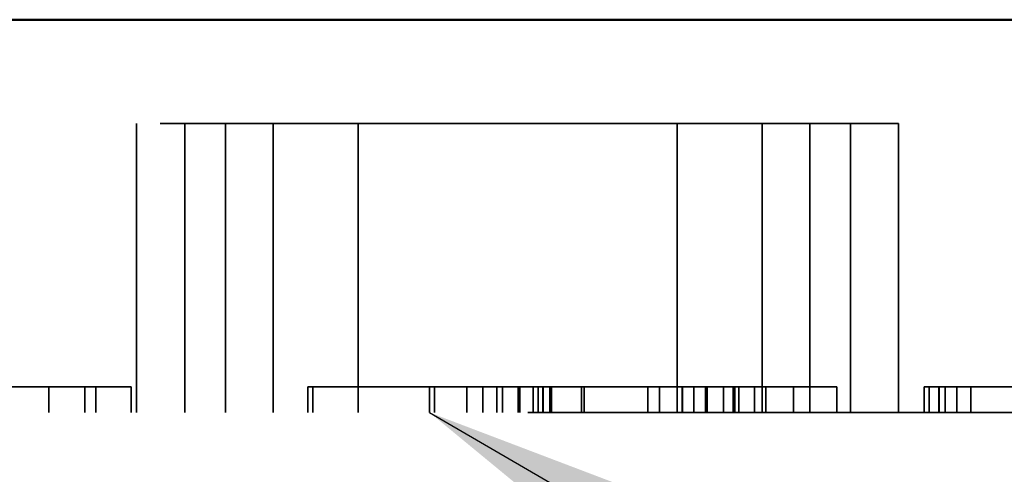
# Model space of a CAD drawing. Units: inches. Extents: x 0.6 to 33.4, y 0.6 to 21.4.
# Drawn here: x 6.3 to 6.5, y 13.5 to 13.6 of the extents above; entities that cross this region are included whole.
import ezdxf

# ---------------------------------------------------------------- set-up
doc = ezdxf.new("R2010")
doc.units = ezdxf.units.IN
doc.header["$LTSCALE"] = 2
doc.header["$MEASUREMENT"] = 0
doc.linetypes.add('DASHED', pattern=[0.2067, 0.1654, -0.0413])
for name, color, linetype, lineweight in [('Hidden (ANSI)', 7, 'DASHED', 35), ('Symbol (ANSI)', 7, 'Continuous', 25), ('Visible (ANSI)', 7, 'Continuous', 50)]:
    doc.layers.add(name, color=color, linetype=linetype, lineweight=lineweight)
doc.styles.add('Note Text (ANSI)', font='tahoma.ttf')
doc.dimstyles.new('Default (ANSI)$7', dxfattribs={"dimscale": 2, "dimtxt": 0.1200000047683716, "dimasz": 0.09842519462108612, "dimexe": 0.125, "dimexo": 0.0625, "dimgap": 0.03149606299212598, "dimtad": 0, "dimtih": 1, "dimtoh": 1, "dimrnd": 1e-08, "dimzin": 4, "dimdsep": 46, "dimtxsty": 'Note Text (ANSI)', "dimcen": 0.09, "dimdle": 0.3937007874015748, "dimclrd": 256, "dimclre": 256, "dimclrt": 256, "dimadec": 0, "dimazin": 1, "dimtfac": 1, "dimtofl": 0, "dimtmove": 0, "dimatfit": 3, "dimfxl": 1, "dimtolj": 1, "dimtzin": 4, "dimlwd": -1, "dimlwe": -1, "dimarcsym": 0})

msp = doc.modelspace()

# ---------------------------------------------------------------- linework, layer by layer
at = {"layer": 'Hidden (ANSI)', "ltscale": 0.1075153574347496}
for p, q in [((6.414730722526951, 13.60767647657206), (6.310170712182747, 13.60767647657206)), ((6.457581676271538, 13.60767647657205), (6.414730722526946, 13.60767647657206))]:
    msp.add_line(p, q, dxfattribs=at)
at = {"layer": 'Hidden (ANSI)', "ltscale": 0.05323150381445885}
for p, q in [((6.310170712182759, 13.55167647657206), (6.310170712182748, 13.60767647657206)), ((6.319474241219481, 13.55167647656831), (6.319474241219481, 13.60767647656831)), ((6.327376194227186, 13.55167647656456), (6.327376194227186, 13.60767647656456)), ((6.33658043914506, 13.5516764765683), (6.33658043914506, 13.6076764765683)), ((6.353021665927352, 13.55167647657204), (6.353021665927352, 13.60767647657205)), ((6.414730722526948, 13.55167647657206), (6.414730722526948, 13.60767647657206)), ((6.431171949309348, 13.55167647656832), (6.431171949309348, 13.60767647656832)), ((6.440376194227181, 13.55167647656456), (6.440376194227181, 13.60767647656456)), ((6.448278147234927, 13.5516764765683), (6.448278147234927, 13.6076764765683)), ((6.457581676271543, 13.55167647657205), (6.457581676271543, 13.60767647657205))]:
    msp.add_line(p, q, dxfattribs=at)
at = {"layer": 'Hidden (ANSI)', "ltscale": 0.0046617416664958}
for p, q in [((6.293218981617271, 13.55167647656455), (6.293218981617271, 13.55667647656455)), ((6.300147669034505, 13.55167647656455), (6.300147669034505, 13.55667647656455)), ((6.302289465982549, 13.55167647657205), (6.302289465982549, 13.55667647657205)), ((6.309099309265176, 13.55167647657205), (6.309099309265176, 13.55667647657205)), ((6.343275182731099, 13.55167647656832), (6.343275182731099, 13.55667647656832)), ((6.344281126617935, 13.55167647656832), (6.344281126617935, 13.55667647656832)), ((6.36683810609898, 13.55167647656454), (6.36683810609898, 13.55667647656454)), ((6.367810553455794, 13.55167647656454), (6.367810553455794, 13.55667647656454)), ((6.374031886027335, 13.5516764765683), (6.374031886027335, 13.55667647656829)), ((6.377135345652183, 13.55167647656829), (6.377135345652183, 13.55667647656829)), ((6.379866723503866, 13.5516764765683), (6.379866723503866, 13.55667647656829)), ((6.38094490674753, 13.55167647656829), (6.38094490674753, 13.55667647656829)), ((6.383952785166189, 13.55167647656829), (6.383952785166189, 13.55667647656829)), ((6.38431200955266, 13.55167647656832), (6.38431200955266, 13.55667647656832)), ((6.386851404486469, 13.55167647656832), (6.386851404486469, 13.55667647656832)), ((6.387857348373287, 13.55167647656832), (6.387857348373287, 13.55667647656832)), ((6.38872142928115, 13.55167647656829), (6.38872142928115, 13.55667647656829)), ((6.388795034931401, 13.55167647656829), (6.388795034931401, 13.55667647656829)), ((6.39009580538257, 13.55167647656454), (6.39009580538257, 13.55667647656454)), ((6.390159554016152, 13.55167647656832), (6.390159554016152, 13.55667647656832)), ((6.390396743307103, 13.55167647656832), (6.390396743307103, 13.55667647656832)), ((6.396244287770602, 13.55167647656832), (6.396244287770602, 13.55667647656832)), ((6.396740862320732, 13.55167647656454), (6.396740862320732, 13.55667647656454)), ((6.409043176602392, 13.55167647657204), (6.409043176602392, 13.55667647657204)), ((6.411286489035652, 13.55167647657204), (6.411286489035652, 13.55667647657204)), ((6.415710124027627, 13.55167647656829), (6.415710124027627, 13.55667647656829)), ((6.415733747412149, 13.55167647657204), (6.415733747412149, 13.55667647657204)), ((6.41578986348207, 13.55167647656829), (6.41578986348207, 13.55667647656829)), ((6.417977059845414, 13.55167647657204), (6.417977059845414, 13.55667647657204)), ((6.420191059915703, 13.5516764765683), (6.420191059915703, 13.55667647656829)), ((6.420537037916782, 13.55167647657204), (6.420537037916782, 13.55667647657205)), ((6.423720095014747, 13.55167647656829), (6.423720095014747, 13.55667647656829)), ((6.425597871685271, 13.5516764765683), (6.425597871685271, 13.55667647656829)), ((6.425904298153254, 13.5516764765683), (6.425904298153254, 13.55667647656829)), ((6.426685774396357, 13.55167647657204), (6.426685774396357, 13.55667647657205)), ((6.429663939186351, 13.55167647657204), (6.429663939186351, 13.55667647657204)), ((6.431907251619617, 13.55167647657204), (6.431907251619617, 13.55667647657204)), ((6.437254325090677, 13.55167647657204), (6.437254325090677, 13.55667647657204)), ((6.445646374003512, 13.55167647657204), (6.445646374003512, 13.55667647657204)), ((6.462489447772952, 13.55167647656831), (6.462489447772952, 13.55667647656831)), ((6.463495391659775, 13.55167647656831), (6.463495391659775, 13.55667647656831)), ((6.465367946309576, 13.55167647657206), (6.465367946309576, 13.55667647657206)), ((6.46541671112228, 13.55167647656455), (6.46541671112228, 13.55667647656455)), ((6.466563423102085, 13.55167647657206), (6.466563423102085, 13.55667647657205)), ((6.468806735535352, 13.55167647657205), (6.468806735535352, 13.55667647657205)), ((6.471516682789156, 13.55167647657206), (6.471516682789156, 13.55667647657206))]:
    msp.add_line(p, q, dxfattribs=at)
at = {"layer": 'Hidden (ANSI)', "ltscale": 0.03943700343370438}
msp.add_line((6.38431200955266, 13.55667647656832), (6.343275182731103, 13.55667647656832), dxfattribs=at)
at = {"layer": 'Hidden (ANSI)', "ltscale": 0.005533827468752861}
msp.add_line((6.390159554016152, 13.55667647656832), (6.384312009552661, 13.55667647656832), dxfattribs=at)
at = {"layer": 'Hidden (ANSI)', "ltscale": 0.03817915543913841}
msp.add_line((6.396244287770602, 13.55667647656832), (6.390159554016154, 13.55667647656832), dxfattribs=at)
at = {"layer": 'Hidden (ANSI)', "ltscale": 0.01172972377389669}
msp.add_line((6.420537037916782, 13.55667647657204), (6.409043176602395, 13.55667647657204), dxfattribs=at)
at = {"layer": 'Hidden (ANSI)', "ltscale": 0.00622840877622366}
for p, q in [((6.426685774396357, 13.55667647657205), (6.420537037916779, 13.55667647657205)), ((6.471516682789156, 13.55667647657206), (6.465367946309579, 13.55667647657206))]:
    msp.add_line(p, q, dxfattribs=at)
at = {"layer": 'Hidden (ANSI)', "ltscale": 0.04751741513609886}
msp.add_line((6.445646374003512, 13.55667647657204), (6.426685774396357, 13.55667647657205), dxfattribs=at)
at = {"layer": 'Hidden (ANSI)', "ltscale": 0.002673294628039002}
msp.add_line((6.46536794630957, 13.55667647656831), (6.462489447772948, 13.55667647656831), dxfattribs=at)
at = {"layer": 'Hidden (ANSI)', "ltscale": 0.04188358783721924}
msp.add_line((6.48823396996305, 13.55667647657206), (6.471516682789157, 13.55667647657206), dxfattribs=at)
at = {"layer": 'Hidden (ANSI)', "ltscale": 0.5698551535606384}
msp.add_line((6.57437619422715, 13.55167647657205), (6.19337619422715, 13.55167647657205), dxfattribs=at)
at = {"layer": 'Hidden (ANSI)', "ltscale": 0.01695046201348305}
msp.add_open_spline([(6.293260882651576, 13.55667647657205), (6.289241875330793, 13.55667647657205), (6.280386361876684, 13.55667647657205), (6.275887286403822, 13.55667647657205)], degree=2, dxfattribs=at)
at = {"layer": 'Hidden (ANSI)', "ltscale": 0.01967138238251209}
msp.add_open_spline([(6.306386001609267, 13.55667647657205), (6.303989037639481, 13.55667647657205), (6.297264524818706, 13.55667647657205), (6.293260882651576, 13.55667647657205)], degree=2, dxfattribs=at)
at = {"layer": 'Hidden (ANSI)', "ltscale": 0.01195965707302094}
msp.add_open_spline([(6.309099309265186, 13.55667647657205), (6.309099309265186, 13.55667647657205), (6.3087676004254, 13.55667647657205), (6.306386001609267, 13.55667647657205)], degree=2, knots=[-1.159630575623626, -1.159630575623626, -1.159630575623626, -1, 0, 0, 0], dxfattribs=at)
at = {"layer": 'Hidden (ANSI)', "ltscale": 0.000157226575538516}
msp.add_open_spline([(6.396511156812408, 13.5566764765683), (6.396377334592755, 13.5566764765683), (6.396244287770595, 13.5566764765683)], degree=2, dxfattribs=at)
at = {"layer": 'Hidden (ANSI)', "ltscale": 0.01191362086683512}
msp.add_open_spline([(6.409043176602396, 13.5566764765683), (6.408317046001393, 13.5566764765683), (6.402719166345572, 13.5566764765683), (6.396511156812408, 13.5566764765683)], degree=2, knots=[-1.154623887534208, -1.154623887534208, -1.154623887534208, -1, 0, 0, 0], dxfattribs=at)
at = {"layer": 'Visible (ANSI)', "color": 5, "true_color": 0x0000ff}
msp.add_line((12.3188761942272, 13.62775910801028), (4.224599925155784, 13.62775910801027), dxfattribs=at)

# ---------------------------------------------------------------- leaders
at = {"layer": 'Symbol (ANSI)', "annotation_type": 0, "has_hookline": 1, "hookline_direction": 0, "text_width": 4.059852300007687}
msp.add_leader([(6.36683810609898, 13.55167647656454), (15.7121831375198, 8.119770488685381), (15.90903352676198, 8.119770488685381)], dimstyle='Default (ANSI)$7', override={"dimtad": 0}, dxfattribs=at)

doc.saveas('drawing.dxf')
